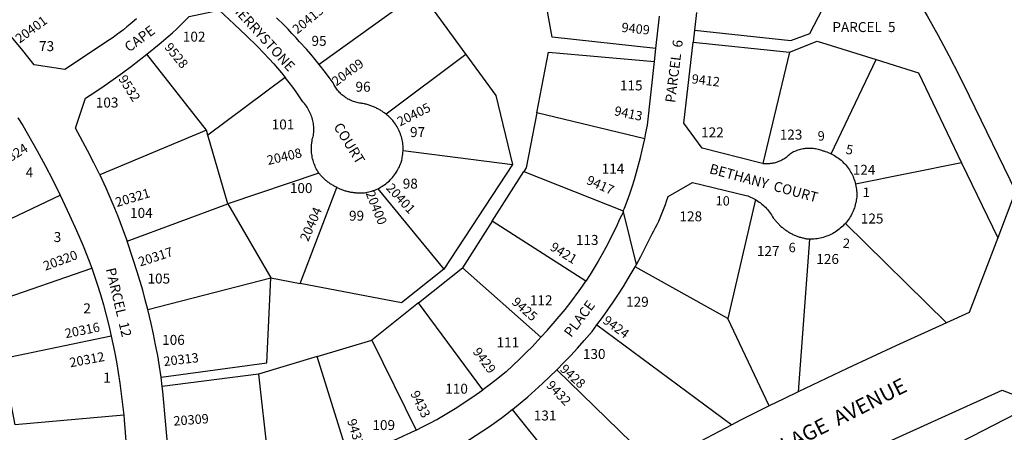
# Model space of a CAD drawing. Units: inches. Extents: x 1255607 to 1261802, y 553397 to 557480.
# Drawn here: x 1256686 to 1257809, y 554950 to 555420 of the extents above; entities that cross this region are included whole.
import ezdxf

# ---------------------------------------------------------------- set-up
doc = ezdxf.new("R2010")
doc.units = ezdxf.units.IN
doc.header["$MEASUREMENT"] = 0
for name, color, linetype in [('Addresses', 5, 'Continuous'), ('Lot-Block-Parcel Text', 6, 'Continuous'), ('Parcel Boundaries', 7, 'Continuous'), ('Street Names', 7, 'Continuous'), ('Street ROW', 5, 'Continuous')]:
    doc.layers.add(name, color=color, linetype=linetype)
doc.styles.add('Arial', font='txt')

msp = doc.modelspace()

# ---------------------------------------------------------------- linework, layer by layer
at = {"layer": 'Parcel Boundaries'}
for p, q in [((1257143, 555452.2), (1257028, 555369.3)), ((1257143, 555452.2), (1257195.2, 555380.8)), ((1257456.2, 555408.6), (1257454.6, 555394.9)), ((1257454.6, 555394.9), (1257564.5, 555383.3)), ((1256899.2, 555294.5), (1256831.2, 555381.2)), ((1257195.2, 555380.8), (1257104.1, 555312.9)), ((1257410.4, 555372.9), (1257412.1, 555387.7)), ((1257564.5, 555383.3), (1257534.1, 555256.7)), ((1257611.9, 555267.7), (1257663.3, 555375)), ((1256989, 555354.7), (1256900.9, 555288.8)), ((1257399.4, 555284.9), (1257276.2, 555314.2)), ((1256899.2, 555294.5), (1256777.6, 555243.5)), ((1256900.9, 555288.8), (1256899.2, 555294.5)), ((1256923.8, 555210.5), (1256900.9, 555288.8)), ((1257123.6, 555271.3), (1257248.3, 555255.5)), ((1257248.3, 555255.5), (1257170.1, 555136.1)), ((1257760.8, 555257.5), (1257639.8, 555233)), ((1257760.8, 555257.5), (1257802, 555171.7)), ((1257027.5, 555245.7), (1256923.8, 555210.5)), ((1257225.3, 555190.8), (1257261.5, 555247.4)), ((1257261.5, 555247.4), (1257374.8, 555202.6)), ((1257006, 555120), (1257047.8, 555229.3)), ((1257094.7, 555227.8), (1257170.1, 555136.1)), ((1256622.2, 555168.4), (1256732.5, 555220.4)), ((1256808.6, 555168), (1256923.8, 555210.5)), ((1256923.8, 555210.5), (1256972.8, 555126.4)), ((1257525.8, 555215.4), (1257494.2, 555080)), ((1257375.1, 555201.5), (1257374.8, 555202.6)), ((1257389.7, 555141.5), (1257375.1, 555201.5)), ((1257225.3, 555190.8), (1257191.2, 555137.5)), ((1257332, 555122.5), (1257225.3, 555190.8)), ((1257743.7, 555075.1), (1257628.2, 555188.4)), ((1257587.2, 555170.4), (1257574.2, 554996.4)), ((1256654.3, 555097.8), (1256768.5, 555137.2)), ((1257141.1, 555097.7), (1257191.2, 555137.5)), ((1257191.2, 555137.5), (1257280.9, 555058.5)), ((1257388.3, 555139), (1257389.7, 555141.5)), ((1257494.2, 555080), (1257388.3, 555139)), ((1256832.3, 555090.2), (1256972.8, 555126.4)), ((1256972.8, 555126.4), (1257006, 555120)), ((1257141.1, 555097.7), (1257087.8, 555055.3)), ((1257214.7, 554998.7), (1257141.1, 555097.7)), ((1257541.4, 554980.4), (1257494.2, 555080)), ((1257344.7, 555072.6), (1257498.5, 554958.8)), ((1256790.6, 555059.9), (1256666.6, 555033.9)), ((1257025.7, 555036.6), (1257087.8, 555055.3)), ((1257087.8, 555055.3), (1257138.4, 554952.8)), ((1257025.7, 555036.6), (1256958.8, 555016.6)), ((1257061.4, 554922.4), (1257025.7, 555036.6)), ((1257411.2, 554912.5), (1257298.9, 555021.5)), ((1256848.9, 555002.4), (1256847.4, 555013.1)), ((1256958.8, 555016.6), (1256848.9, 555002.4)), ((1256958.8, 555016.6), (1256970.8, 554906.4)), ((1257334.1, 554869.8), (1257248.5, 554976.3))]:
    msp.add_line(p, q, dxfattribs=at)
for points in [[(1257412.1, 555387.7), (1257293.6, 555400.5), (1257279, 555482.7)], [(1257456.2, 555408.6), (1257565.9, 555396.6), (1257587.8, 555404.6), (1257622.2, 555471.6)], [(1256831.2, 555381.2), (1256845.3, 555392.6), (1256850.4, 555396.9), (1256855.4, 555401.2), (1256860.4, 555405.6), (1256865.3, 555410.2), (1256870.1, 555414.7), (1256874.8, 555419.4), (1256879.6, 555424.3), (1256913.9, 555431.2), (1256931, 555415.5), (1256944.4, 555402.5), (1256957.7, 555389.4), (1256970.7, 555376), (1256976, 555370.2), (1256980.4, 555365.1), (1256984.8, 555360), (1256989, 555354.7)], [(1257412.1, 555387.7), (1257416.2, 555424.5)], [(1257458.5, 555428.7), (1257456.2, 555408.6)], [(1256819.5, 555421.5), (1256812.3, 555415.3), (1256808.5, 555412.2), (1256804.7, 555409.1), (1256800.7, 555406.1), (1256796.8, 555403.2), (1256792.7, 555400.3), (1256788.7, 555397.5), (1256737.6, 555363.6), (1256702.5, 555369.2), (1256689.8, 555385.3), (1256676.9, 555401.1), (1256658.4, 555422.9)], [(1257028, 555369.3), (1257023.1, 555375.2), (1257018.2, 555381.1), (1257013.2, 555386.8), (1257005.4, 555395.3), (1257001.2, 555400.1), (1256996.8, 555404.9), (1256992.4, 555409.6), (1256987.9, 555414.2), (1256979.2, 555422.6)], [(1257534.1, 555256.7), (1257532, 555257), (1257530.7, 555257.2), (1257464.6, 555274), (1257443.9, 555302.4), (1257454.6, 555394.9)], [(1257564.5, 555383.3), (1257595.9, 555395.9), (1257663.3, 555375)], [(1256777.6, 555243.5), (1256770.7, 555257.5), (1256763.6, 555271.4), (1256749.8, 555296.7), (1256761.1, 555331.1), (1256771.9, 555338), (1256782.5, 555345.1), (1256793, 555352.3), (1256803.4, 555359.8), (1256813.6, 555367.4), (1256831.2, 555381.2)], [(1257195.2, 555380.8), (1257229.3, 555334), (1257248.3, 555255.5)], [(1257276.2, 555314.2), (1257289.6, 555383.6), (1257410.4, 555372.9)], [(1257104.1, 555312.9), (1257103.2, 555313.6), (1257102.3, 555314.2), (1257101.4, 555314.9), (1257100.5, 555315.5), (1257099.6, 555316.1), (1257098.6, 555316.7), (1257097.7, 555317.3), (1257096.8, 555317.8), (1257095.8, 555318.4), (1257094.8, 555318.9), (1257093.8, 555319.4), (1257092.9, 555319.9), (1257091.9, 555320.4), (1257090.9, 555320.8), (1257089.8, 555321.3), (1257088.8, 555321.7), (1257087.8, 555322.1), (1257086.8, 555322.5), (1257085.7, 555322.8), (1257084.7, 555323.2), (1257083.6, 555323.5), (1257082.6, 555323.8), (1257081.5, 555324.1), (1257080.4, 555324.4), (1257079.4, 555324.7), (1257077.6, 555325.1), (1257076.6, 555325.1), (1257075.2, 555325.3), (1257073.8, 555325.5), (1257072.4, 555325.7), (1257071.1, 555326.1), (1257069.7, 555326.4), (1257068.4, 555326.8), (1257067, 555327.2), (1257065.7, 555327.7), (1257064.4, 555328.3), (1257063.1, 555328.8), (1257061.9, 555329.5), (1257060.6, 555330.1), (1257059.4, 555330.9), (1257058.2, 555331.6), (1257057.1, 555332.4), (1257055.9, 555333.2), (1257054.8, 555334.1), (1257053.8, 555335), (1257052.7, 555336), (1257051.7, 555337), (1257050.8, 555338), (1257049.8, 555339), (1257048.9, 555340.1), (1257048.1, 555341.2), (1257047.2, 555342.4), (1257046.5, 555343.5), (1257045.7, 555344.7), (1257045, 555346), (1257044.4, 555347.2), (1257043.8, 555348.5), (1257039.4, 555354.5), (1257034.9, 555360.5), (1257028, 555369.3)], [(1257399.4, 555284.9), (1257400.7, 555291.6), (1257402.3, 555300.3), (1257410.4, 555372.9)], [(1257663.3, 555375), (1257711.6, 555359.9), (1257760.8, 555257.5)], [(1257027.5, 555245.7), (1257026.3, 555247.4), (1257025.5, 555248.9), (1257024.6, 555250.5), (1257023.8, 555252), (1257023.1, 555253.6), (1257022.5, 555255.3), (1257021.8, 555256.9), (1257021.3, 555258.6), (1257020.8, 555260.2), (1257020.4, 555261.9), (1257020, 555263.6), (1257019.7, 555265.3), (1257019.4, 555267.1), (1257019.2, 555268.8), (1257019.1, 555270.6), (1257019, 555272.3), (1257019, 555274.1), (1257019.1, 555275.8), (1257019.2, 555277.5), (1257019.4, 555280.2), (1257019.7, 555281.9), (1257020, 555283.6), (1257020.4, 555285.3), (1257020.8, 555287), (1257021.3, 555288.7), (1257021.5, 555290.3), (1257021.7, 555292), (1257021.7, 555293.7), (1257021.7, 555295.4), (1257021.7, 555297), (1257021.6, 555298.7), (1257021.4, 555300.4), (1257021.2, 555302), (1257020.9, 555303.7), (1257020.6, 555305.3), (1257020.2, 555306.9), (1257019.7, 555308.6), (1257019.2, 555310.2), (1257018.6, 555311.7), (1257018, 555313.3), (1257017.3, 555314.8), (1257016.6, 555316.3), (1257015.8, 555317.8), (1257015, 555319.3), (1257014.1, 555320.7), (1257013.2, 555322.1), (1257012.2, 555323.4), (1257011.2, 555324.8), (1257010.1, 555326.1), (1257009.3, 555327), (1257005.5, 555332.6), (1257001.6, 555338.1), (1256997.6, 555343.6), (1256993.5, 555349), (1256989, 555354.7)], [(1257123.6, 555271.3), (1257123.6, 555273.1), (1257123.5, 555274.8), (1257123.5, 555276.6), (1257123.3, 555278.4), (1257123.1, 555280.1), (1257122.8, 555281.9), (1257122.5, 555283.6), (1257122.1, 555285.3), (1257121.6, 555287.1), (1257121.1, 555288.7), (1257120.5, 555290.4), (1257119.9, 555292.1), (1257119.2, 555293.7), (1257118.4, 555295.3), (1257117.6, 555296.9), (1257116.7, 555298.4), (1257115.8, 555300), (1257114.9, 555301.5), (1257113.8, 555302.9), (1257112.8, 555304.3), (1257111.7, 555305.7), (1257110.5, 555307), (1257109.2, 555308.4), (1257108.4, 555309.2), (1257107.6, 555309.9), (1257106.8, 555310.6), (1257105.9, 555311.4), (1257105.1, 555312.1), (1257104.1, 555312.9)], [(1257276.2, 555314.2), (1257264.1, 555251.5), (1257261.5, 555247.4)], [(1256684.1, 555308.5), (1256689.6, 555299.9), (1256706.1, 555271.2), (1256715.2, 555254.4), (1256724, 555237.5), (1256732.5, 555220.4)], [(1257374.8, 555202.6), (1257376.1, 555205.6), (1257379.2, 555213.7), (1257382.1, 555221.9), (1257384.9, 555230.1), (1257387.5, 555238.3), (1257390, 555246.6), (1257392.3, 555255), (1257394.5, 555263.3), (1257396.5, 555271.8), (1257399.4, 555284.9)], [(1257094.7, 555227.8), (1257096.3, 555228.6), (1257097.9, 555229.5), (1257099.4, 555230.4), (1257100.9, 555231.4), (1257102.4, 555232.4), (1257103.8, 555233.4), (1257105.2, 555234.5), (1257106.6, 555235.7), (1257107.9, 555236.9), (1257109.2, 555238.2), (1257110.4, 555239.5), (1257111.6, 555240.8), (1257112.7, 555242.2), (1257113.8, 555243.6), (1257114.9, 555245.1), (1257115.8, 555246.5), (1257116.8, 555248.1), (1257117.7, 555249.6), (1257118.5, 555251.2), (1257119.3, 555252.8), (1257120, 555254.5), (1257120.6, 555256.1), (1257121.2, 555257.8), (1257122, 555260.3), (1257122.4, 555262), (1257122.7, 555263.7), (1257123, 555265.5), (1257123.3, 555267.2), (1257123.4, 555269), (1257123.6, 555271.3)], [(1257534.1, 555256.7), (1257535.4, 555256.6), (1257536.7, 555256.5), (1257538, 555256.5), (1257539.4, 555256.5), (1257540.7, 555256.5), (1257542, 555256.7), (1257543.3, 555256.8), (1257544.6, 555257), (1257545.9, 555257.2), (1257547.2, 555257.5), (1257548.4, 555257.9), (1257549.7, 555258.2), (1257550.9, 555258.6), (1257552.2, 555259.1), (1257553.4, 555259.6), (1257554.6, 555260.2), (1257555.7, 555260.7), (1257556.9, 555261.4), (1257558, 555262), (1257559.1, 555262.8), (1257560.2, 555263.5), (1257561.3, 555264.3), (1257562.3, 555265.1), (1257563.3, 555266), (1257564.3, 555266.8), (1257565.5, 555268.1), (1257566.6, 555268.7), (1257567.8, 555269.4), (1257569.1, 555270.1), (1257570.4, 555270.7), (1257571.7, 555271.2), (1257573, 555271.7), (1257574.4, 555272.2), (1257575.8, 555272.6), (1257577.1, 555273), (1257578.5, 555273.3), (1257580, 555273.6), (1257581.4, 555273.8), (1257582.8, 555274), (1257584.2, 555274.1), (1257585.6, 555274.2), (1257587.1, 555274.2), (1257588.5, 555274.2), (1257589.9, 555274.1), (1257591.4, 555274), (1257592.8, 555273.8), (1257594.2, 555273.6), (1257595.6, 555273.3), (1257597, 555273), (1257598.4, 555272.6), (1257599.8, 555272.2), (1257601.1, 555271.7), (1257602.4, 555271.2), (1257603.5, 555270.9), (1257605.2, 555270.4), (1257606.9, 555269.8), (1257608.6, 555269.2), (1257610.3, 555268.5), (1257611.9, 555267.7)], [(1257611.9, 555267.7), (1257614.3, 555266.5), (1257615.9, 555265.6), (1257617.4, 555264.6), (1257618.9, 555263.6), (1257620.3, 555262.6), (1257621.8, 555261.5), (1257623.2, 555260.3), (1257624.5, 555259.1), (1257625.8, 555257.9), (1257627.1, 555256.6), (1257628.3, 555255.3), (1257629.5, 555253.9), (1257630.6, 555252.5), (1257631.6, 555251), (1257632.7, 555249.5), (1257633.6, 555248), (1257634.5, 555246.4), (1257635.4, 555244.9), (1257636.2, 555243.2), (1257636.9, 555241.6), (1257637.6, 555239.9), (1257638.2, 555238.2), (1257638.8, 555236.5), (1257639.3, 555234.8), (1257639.8, 555233)], [(1257047.8, 555229.3), (1257046.7, 555229.9), (1257045.8, 555230.3), (1257044.9, 555230.9), (1257044, 555231.4), (1257043.1, 555231.9), (1257042.2, 555232.5), (1257041.3, 555233), (1257040.4, 555233.6), (1257039.6, 555234.2), (1257038.7, 555234.8), (1257037.9, 555235.5), (1257037.1, 555236.1), (1257036.3, 555236.8), (1257035.5, 555237.4), (1257034.7, 555238.1), (1257033.9, 555238.8), (1257033.1, 555239.5), (1257032.4, 555240.2), (1257031.6, 555241), (1257030.9, 555241.7), (1257030.2, 555242.5), (1257029.5, 555243.3), (1257028.8, 555244.1), (1257028.1, 555244.9), (1257027.5, 555245.7)], [(1256777.6, 555243.5), (1256784.6, 555229), (1256792.5, 555210.4), (1256798.1, 555196.4), (1256803.5, 555182.3), (1256808.6, 555168)], [(1257389.7, 555141.5), (1257394.7, 555150.5), (1257399.5, 555159.6), (1257407.9, 555176.3), (1257409.8, 555179.9), (1257411.6, 555183.5), (1257413.4, 555187.2), (1257415.2, 555190.9), (1257416.8, 555194.6), (1257418.4, 555198.3), (1257420, 555202.1), (1257421.5, 555205.9), (1257422.9, 555209.7), (1257424.2, 555213.6), (1257425.9, 555218.8), (1257453.7, 555234.8), (1257515, 555220.2), (1257516.7, 555219.6), (1257518.4, 555219), (1257520.1, 555218.3), (1257521.8, 555217.5), (1257523.4, 555216.7), (1257525.8, 555215.4)], [(1257639.8, 555233), (1257640.2, 555230.7), (1257640.6, 555228.9), (1257640.8, 555227.2), (1257641, 555225.4), (1257641.1, 555223.6), (1257641.1, 555221.8), (1257641.1, 555220), (1257641.1, 555218.2), (1257640.9, 555216.6), (1257640.6, 555214.8), (1257640.3, 555213), (1257639.9, 555211.2), (1257639.5, 555209.4), (1257638.9, 555207.6), (1257638.4, 555205.9), (1257637.7, 555204.2), (1257637, 555202.4), (1257636.3, 555200.8), (1257635.5, 555199.1), (1257634.6, 555197.5), (1257633.7, 555195.9), (1257632.7, 555194.3), (1257631.6, 555192.8), (1257630.5, 555191.3), (1257629.4, 555189.9), (1257628.2, 555188.4)], [(1257047.8, 555229.3), (1257048.7, 555228.9), (1257049.7, 555228.4), (1257050.6, 555228), (1257051.6, 555227.6), (1257052.6, 555227.2), (1257053.5, 555226.8), (1257054.5, 555226.5), (1257055.5, 555226.2), (1257056.5, 555225.8), (1257057.5, 555225.5), (1257058.5, 555225.3), (1257059.5, 555225), (1257060.6, 555224.7), (1257061.6, 555224.5), (1257062.6, 555224.3), (1257063.6, 555224.1), (1257064.7, 555223.9), (1257065.7, 555223.8), (1257066.7, 555223.6), (1257067.8, 555223.5), (1257068.8, 555223.4), (1257069.8, 555223.3), (1257070.9, 555223.2), (1257071.9, 555223.2), (1257073, 555223.2), (1257074, 555223.1), (1257075.1, 555223.1), (1257076.1, 555223.2), (1257077.2, 555223.2), (1257078.2, 555223.3), (1257079.2, 555223.3), (1257080.9, 555223.5), (1257082.6, 555223.8), (1257084.4, 555224.2), (1257086.1, 555224.6), (1257087.8, 555225.1), (1257089.5, 555225.7), (1257091.2, 555226.3), (1257092.9, 555227), (1257094.7, 555227.8)], [(1256732.5, 555220.4), (1256743.1, 555197.8), (1256750.9, 555180.4), (1256758.4, 555162.8), (1256765.6, 555145.2), (1256768.5, 555137.2)], [(1257525.8, 555215.4), (1257526.9, 555214.7), (1257528.4, 555213.7), (1257530, 555212.7), (1257531.4, 555211.6), (1257532.9, 555210.4), (1257534.2, 555209.2), (1257535.6, 555208), (1257536.9, 555206.7), (1257538.1, 555205.4), (1257539.4, 555204), (1257540.5, 555202.6), (1257541.6, 555201.1), (1257542.7, 555199.6), (1257543.7, 555198.1), (1257544.6, 555196.5), (1257545.2, 555195.7), (1257545.8, 555194.8), (1257546.4, 555194), (1257547, 555193.2), (1257547.7, 555192.3), (1257548.3, 555191.5), (1257549, 555190.8), (1257549.6, 555190), (1257550.3, 555189.2), (1257551, 555188.5), (1257551.7, 555187.7), (1257552.5, 555187), (1257553.2, 555186.3), (1257554, 555185.6), (1257554.7, 555184.9), (1257555.5, 555184.2), (1257556.3, 555183.6), (1257557.1, 555182.9), (1257557.9, 555182.3), (1257558.7, 555181.7), (1257559.5, 555181.1), (1257560.4, 555180.5), (1257561.2, 555179.9), (1257562.1, 555179.3), (1257563, 555178.8), (1257563.8, 555178.2), (1257564.7, 555177.7), (1257565.6, 555177.2), (1257566.5, 555176.8), (1257567.5, 555176.3), (1257568.4, 555175.8), (1257569.3, 555175.4), (1257570.2, 555175), (1257571.2, 555174.6), (1257572.1, 555174.2), (1257573.1, 555173.8), (1257574.1, 555173.5), (1257575, 555173.1), (1257576, 555172.8), (1257577, 555172.5), (1257578, 555172.2), (1257579, 555172), (1257580, 555171.7), (1257581, 555171.5), (1257582, 555171.3), (1257583, 555171.1), (1257584, 555170.9), (1257585, 555170.7), (1257586, 555170.6), (1257587.2, 555170.4)], [(1257375.1, 555201.5), (1257370.6, 555193), (1257366.9, 555184.9), (1257363, 555176.9), (1257359, 555168.9), (1257354.8, 555161), (1257350.6, 555153.1), (1257346.1, 555145.3), (1257341.6, 555137.7), (1257336.9, 555130.1), (1257332, 555122.5)], [(1257628.2, 555188.4), (1257626.5, 555186.6), (1257625.2, 555185.2), (1257623.8, 555184), (1257622.4, 555182.8), (1257621, 555181.6), (1257619.5, 555180.5), (1257618, 555179.4), (1257616.5, 555178.4), (1257614.9, 555177.5), (1257613.3, 555176.6), (1257611.6, 555175.8), (1257609.9, 555175), (1257608.2, 555174.2), (1257606.5, 555173.6), (1257604.8, 555173), (1257603, 555172.4), (1257601.2, 555172), (1257599.4, 555171.6), (1257597.6, 555171.2), (1257595.8, 555170.9), (1257594, 555170.7), (1257592.1, 555170.5), (1257590.3, 555170.4), (1257588.4, 555170.4), (1257587.2, 555170.4)], [(1256832.3, 555090.2), (1256829.5, 555101.3), (1256826.5, 555112.3), (1256820.1, 555133.2), (1256815.7, 555147.1), (1256808.6, 555168)], [(1256768.5, 555137.2), (1256774.5, 555119), (1256778.2, 555107.3), (1256781.6, 555095.6), (1256784.8, 555083.7), (1256787.8, 555071.9), (1256790.6, 555059.9)], [(1257170.1, 555136.1), (1257121.6, 555097.8), (1257006, 555120)], [(1257344.7, 555072.6), (1257351, 555081.1), (1257357.2, 555089.8), (1257363.3, 555098.6), (1257369.2, 555107.5), (1257374.9, 555116.5), (1257380.5, 555125.6), (1257388.3, 555139)], [(1256847.4, 555013.1), (1256968, 555029.3), (1256972.8, 555126.4)], [(1257280.9, 555058.5), (1257288, 555066.3), (1257294.9, 555074.1), (1257301.7, 555082.2), (1257308.4, 555090.3), (1257314.9, 555098.5), (1257324.6, 555111.4), (1257328.3, 555116.9), (1257332, 555122.5)], [(1256847.4, 555013.1), (1256845.6, 555025.4), (1256843.6, 555037.7), (1256841.3, 555049.9), (1256838.9, 555062.1), (1256836.2, 555074.3), (1256832.3, 555090.2)], [(1257298.9, 555021.5), (1257306.9, 555029.6), (1257314.8, 555037.8), (1257322.5, 555046.2), (1257330, 555054.7), (1257339.1, 555065.3), (1257344.7, 555072.6)], [(1256790.6, 555059.9), (1256794.3, 555042.5), (1256796.5, 555030.5), (1256798.6, 555018.4), (1256800.5, 555006.3), (1256802.1, 554994.1), (1256803.6, 554982), (1256804.8, 554969.8)], [(1257280.9, 555058.5), (1257271.1, 555048.1), (1257263.8, 555040.7), (1257256.3, 555033.4), (1257248.7, 555026.2), (1257241, 555019.1), (1257228.4, 555009), (1257221.6, 555003.8), (1257214.7, 554998.7)], [(1256804.8, 554969.8), (1256681.1, 554958.7), (1256666.6, 555033.9)], [(1257248.5, 554976.3), (1257257.2, 554983.5), (1257265.9, 554990.8), (1257274.3, 554998.3), (1257282.7, 555005.9), (1257298.9, 555021.5)], [(1256970.8, 554906.4), (1256881.4, 554897), (1256856.5, 554920.9), (1256849.6, 554996.7), (1256848.9, 555002.4)], [(1257138.4, 554952.8), (1257146.3, 554956.7), (1257154.1, 554960.8), (1257161.9, 554965), (1257169.6, 554969.4), (1257177.3, 554973.9), (1257184.8, 554978.5), (1257192.3, 554983.3), (1257199.7, 554988.2), (1257207, 554993.2), (1257214.7, 554998.7)], [(1257248.5, 554976.3), (1257242, 554971), (1257235.5, 554966), (1257222.2, 554956.5), (1257214.7, 554951.4), (1257207.1, 554946.5), (1257199.4, 554941.7), (1257191.7, 554937), (1257183.9, 554932.5)], [(1256804.8, 554969.8), (1256805.2, 554964.5), (1256819.6, 554786.4)], [(1257823.4, 554971.7), (1257759, 554938.5), (1257807.6, 554842.1), (1257810.2, 554837.2)], [(1257138.4, 554952.8), (1257131.3, 554949.4), (1257124.3, 554946.1), (1257115.7, 554942.2), (1257109, 554939.3), (1257102.4, 554936.5), (1257095.7, 554933.9), (1257088.9, 554931.3), (1257082.1, 554928.9), (1257075.2, 554926.6), (1257068.3, 554924.4), (1257061.4, 554922.4)]]:
    msp.add_lwpolyline(points, dxfattribs=at)
at = {"layer": 'Street ROW'}
for points in [[(1257653.9, 555533.3), (1257664.4, 555517.5), (1257674.7, 555501.7), (1257695.2, 555469.4), (1257708.6, 555447.3), (1257721.6, 555425), (1257734.1, 555402.5), (1257746.3, 555379.7), (1257758.1, 555356.8), (1257769.5, 555333.6), (1257822.4, 555224.9), (1257802, 555171.7)], [(1257802, 555171.7), (1257769.5, 555086.9), (1257743.7, 555075.1)], [(1257743.7, 555075.1), (1257685.7, 555048.6), (1257630.1, 555023), (1257574.2, 554996.4)], [(1257633.2, 554919.3), (1257649.1, 554926.9), (1257807.2, 554998.2), (1257937.5, 554948), (1257952.9, 554912.7), (1257968.7, 554877.1), (1257974.8, 554864.4), (1257981.1, 554851.9), (1257987.6, 554839.5), (1257994.4, 554827.2), (1258001.4, 554815.1), (1258008.5, 554803), (1258015.9, 554791.1), (1258023.5, 554779.3), (1258031.3, 554767.7), (1258039.3, 554756.1), (1258052.9, 554737.5), (1258064.2, 554723), (1258075.8, 554708.8), (1258087.6, 554694.8), (1258099.7, 554681), (1258112, 554667.4), (1258125, 554653.4), (1258126, 554652.4)], [(1257574.2, 554996.4), (1257557.9, 554988.5), (1257541.4, 554980.4)], [(1257541.4, 554980.4), (1257530, 554974.8), (1257518.5, 554969.1), (1257508.6, 554964.1), (1257498.5, 554958.8)], [(1257498.5, 554958.8), (1257455.1, 554936), (1257411.2, 554912.5)]]:
    msp.add_lwpolyline(points, dxfattribs=at)

# ---------------------------------------------------------------- texts
at = {"layer": 'Addresses', "color": 18, "true_color": 0x000000, "style": 'Arial'}
for s, height, rotation, p in [('20413', 10.65, 39.3326, (1257002.8, 555403.6)), ('20401', 10.65, 36.3571, (1256686.2, 555393.2)), ('9409', 10.65, -5.793, (1257372.4, 555406.6)), ('9528', 10.65, -50.6481, (1256850.6, 555388.8)), ('20409', 10.65, 36.4087, (1257047.4, 555344.4)), ('9532', 10.65, -57.7246, (1256798.3, 555353.2)), ('9412', 10.65, -6.9112, (1257452.3, 555348)), ('20405', 10.65, 26.5651, (1257120.1, 555298.7)), ('9413', 10.65, -12.0948, (1257363.8, 555311.8)), ('9', 10.7, 3.0948, (1257596.9, 555282.5)), ('20324', 10.65, 31.7873, (1256662.4, 555249.9)), ('5', 10.7, -9.5889, (1257628.1, 555267.8)), ('20408', 10.65, 13.2847, (1256969.7, 555254.8)), ('20401', 10.65, -47.6756, (1257103.5, 555228.1)), ('9417', 10.65, -24.1211, (1257331.8, 555233.8)), ('20321', 10.65, 16.6994, (1256797.2, 555206.9)), ('20400', 10.65, -67.9321, (1257080.6, 555222.9)), ('1', 10.7, -1.7481, (1257647.9, 555218.6)), ('10', 10.65, -0.6131, (1257480.1, 555208.8)), ('20404', 10.65, 66.3999, (1257015.2, 555166.9)), ('9421', 10.65, -31.6608, (1257290.3, 555158.6)), ('6', 10.7, 0.964, (1257563.5, 555155.4)), ('2', 10.7, -5.2403, (1257624.8, 555160.7)), ('20320', 10.65, 20.0817, (1256715.4, 555134.3)), ('20317', 10.65, 17.8188, (1256823.6, 555139.1)), ('9425', 10.65, -41.1119, (1257246.7, 555097.3)), ('9424', 10.65, -35.9722, (1257350.5, 555075.5)), ('20316', 10.65, 11.3101, (1256738.9, 555057.4)), ('9429', 10.65, -53.2759, (1257202.5, 555041.9)), ('20312', 10.65, 10.6604, (1256744.1, 555024.2)), ('20313', 10.65, 6.7458, (1256850.9, 555025.6)), ('9428', 10.65, -41.987, (1257301.7, 555021)), ('9432', 10.65, -46.2454, (1257286.2, 555003)), ('9433', 10.65, -64.1335, (1257131.6, 554994.5)), ('20309', 10.65, 4.3043, (1256862, 554957.7)), ('9437', 10.65, -72.5974, (1257059.6, 554963.6))]:
    msp.add_text(s, height=height, rotation=rotation, dxfattribs=at).set_placement(p)
at = {"layer": 'Lot-Block-Parcel Text', "color": 14, "true_color": 0xa80000, "style": 'Arial'}
for s, height, p in [('PARCEL  5', 11.36, (1257613.3, 555406.4)), ('102', 11.36, (1256872.3, 555395.5)), ('95', 11.36, (1257019.1, 555390.7)), ('73', 11.36, (1256708.3, 555384.7)), ('96', 11.36, (1257069.3, 555338.4)), ('115', 11.36, (1257371, 555339.9)), ('103', 11.36, (1256773, 555320.4)), ('101', 11.36, (1256973.7, 555295.4)), ('97', 11.36, (1257131.5, 555286.7)), ('122', 11.36, (1257463.6, 555286.4)), ('123', 11.36, (1257553.3, 555283.9)), ('114', 11.36, (1257350.1, 555244.9)), ('4', 11.4, (1256693, 555240.7)), ('124', 11.36, (1257636.6, 555243.7)), ('100', 11.36, (1256994.4, 555222.9)), ('98', 11.36, (1257123.2, 555228)), ('104', 11.36, (1256812.1, 555194.6)), ('99', 11.36, (1257061.9, 555191.4)), ('128', 11.36, (1257438.9, 555190.7)), ('125', 11.36, (1257645.8, 555188.2)), ('3', 11.4, (1256725, 555167.1)), ('113', 11.36, (1257320.7, 555163.8)), ('127', 11.36, (1257527.2, 555151.2)), ('126', 11.36, (1257595, 555142.1)), ('105', 11.36, (1256832, 555119.8)), ('112', 11.36, (1257268.2, 555095)), ('129', 11.36, (1257378, 555093.3)), ('2', 11.4, (1256758.8, 555085.8)), ('106', 11.36, (1256848.7, 555049.9)), ('111', 11.36, (1257230.3, 555047.1)), ('130', 11.36, (1257328.7, 555033.8)), ('1', 11.4, (1256781.4, 555006.9)), ('110', 11.36, (1257171.7, 554994.2)), ('131', 11.36, (1257272.7, 554963.7)), ('109', 11.36, (1257088.6, 554952.8))]:
    msp.add_text(s, height=height, dxfattribs=at).set_placement(p)
for s, rotation, p in [('PARCEL  6', 82.819, (1257433.8, 555325.3)), ('PARCEL  12', -76.5982, (1256784.3, 555136.3))]:
    msp.add_text(s, height=11.36, rotation=rotation, dxfattribs=at).set_placement(p)
at = {"layer": 'Street Names', "color": 18, "true_color": 0x000000, "style": 'Arial'}
for s, height, rotation, p in [('CHERRYSTONE', 11.36, -47.7728, (1256920, 555441.1)), ('CAPE', 11.36, 36.3393, (1256811, 555383)), ('COURT', 11.36, -58.2528, (1257043.8, 555298.6)), ('BETHANY  COURT', 11.36, -15.2594, (1257472.2, 555245.7)), ('PLACE', 11.36, 53.2479, (1257315.3, 555057.6)), ('MONTGOMERY  VILLAGE  AVENUE', 17.257, 26.8217, (1257376.2, 554833.8))]:
    msp.add_text(s, height=height, rotation=rotation, dxfattribs=at).set_placement(p)

doc.saveas('drawing.dxf')
